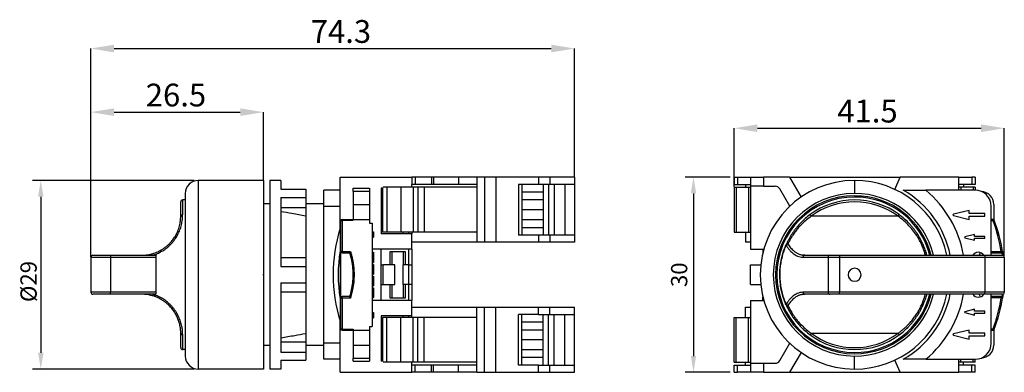
# Model space of a CAD drawing. Units: millimetres. Extents: x 47 to 198, y 125 to 179.
import ezdxf

# ---------------------------------------------------------------- set-up
doc = ezdxf.new("R2010")
doc.units = ezdxf.units.MM
doc.header["$PDSIZE"] = -1
doc.styles.add('SLDTEXTSTYLE0', font='TXT', dxfattribs={"width": 0.75})
doc.dimstyles.new('ISO-25', dxfattribs={"dimtxt": 2.5, "dimasz": 2.5, "dimexe": 1.25, "dimexo": 0.625, "dimtad": 1, "dimtxsty": 'Standard', "dimcen": 2.5, "dimadec": 0, "dimazin": 0, "dimtfac": 1, "dimtmove": 0, "dimatfit": 3, "dimfxl": 1, "dimarcsym": 0})
doc.dimstyles.new('SLDDIMSTYLE0', dxfattribs={"dimtxt": 3.5, "dimasz": 3.556, "dimexe": 0, "dimexo": 0.0625, "dimgap": 0.875, "dimtad": 1, "dimdec": 1, "dimrnd": 1e-09, "dimzin": 12, "dimdsep": 46, "dimtxsty": 'SLDTEXTSTYLE0', "dimblk1": 'CLOSED', "dimblk2": 'CLOSED', "dimsah": 1, "dimcen": 0.09, "dimadec": 0, "dimazin": 3, "dimtfac": 1, "dimtdec": 1, "dimtofl": 0, "dimtmove": 0, "dimatfit": 3, "dimldrblk": 'CLOSED', "dimfxl": 1, "dimfrac": 2, "dimtolj": 1, "dimtzin": 12, "dimarcsym": 0})

# ---------------------------------------------------------------- blocks, each defined once
blk = doc.blocks.new('_D')
at = {"color": 0, "linetype": 'Continuous', "lineweight": -2, "transparency": 16777216}
for p, q in [((156.47, 153.53), (156.47, 162.55)), ((160.02, 162.55), (194.41, 162.55)), ((197.97, 142.78), (197.97, 162.55))]:
    blk.add_line(p, q, dxfattribs=at)
at = {"color": 0, "linetype": 'Continuous', "transparency": 16777216}
for points in [[(160.02, 163.14), (160.02, 161.96), (156.47, 162.55)], [(194.41, 163.14), (194.41, 161.96), (197.97, 162.55)]]:
    blk.add_solid(points, dxfattribs=at)
at = {"layer": 'Defpoints', "color": 0, "linetype": 'Continuous', "transparency": 16777216}
for p in [(197.97, 162.55), (156.47, 153.47), (197.97, 142.72)]:
    blk.add_point(p, dxfattribs=at)
at = {"color": 0, "linetype": 'Continuous', "lineweight": 18, "transparency": 16777216, "insert": (176.94, 166.93), "char_height": 3.5, "attachment_point": 2, "style": 'SLDTEXTSTYLE0'}
blk.add_mtext('\\A1;41.5', dxfattribs=at)
blk = doc.blocks.new('_Closed')
at = {"color": 0, "linetype": 'ByBlock', "lineweight": -2}
for p, q in [((-1, 0.166667), (0, 0)), ((-1, 0.166667), (-1, -0.166667)), ((0, 0), (-1, -0.166667)), ((0, 0), (-1, 0))]:
    blk.add_line(p, q, dxfattribs=at)
blk = doc.blocks.new('_D_1')
at = {"color": 0, "linetype": 'Continuous', "lineweight": -2, "transparency": 16777216}
for p, q in [((73.49, 154.52), (48.66, 154.52)), ((49.91, 152.02), (49.91, 128.02)), ((73.49, 125.52), (48.66, 125.52))]:
    blk.add_line(p, q, dxfattribs=at)
at = {"color": 0, "linetype": 'Continuous', "transparency": 16777216}
for points in [[(49.49, 152.02), (50.33, 152.02), (49.91, 154.52)], [(49.49, 128.02), (50.33, 128.02), (49.91, 125.52)]]:
    blk.add_solid(points, dxfattribs=at)
at = {"layer": 'Defpoints', "color": 0, "linetype": 'Continuous', "transparency": 16777216}
for p in [(74.11, 154.52), (49.91, 125.52), (74.11, 125.52)]:
    blk.add_point(p, dxfattribs=at)
at = {"color": 0, "linetype": 'Continuous', "lineweight": 18, "transparency": 16777216, "insert": (46.78, 138.98), "char_height": 2.5, "attachment_point": 2, "rotation": 90}
blk.add_mtext('%%c29', dxfattribs=at)
blk = doc.blocks.new('_D_2')
at = {"color": 0, "linetype": 'Continuous', "lineweight": -2, "transparency": 16777216}
for p, q in [((57.61, 142.78), (57.61, 165.02)), ((61.17, 165.02), (80.56, 165.02)), ((84.11, 154.58), (84.11, 165.02))]:
    blk.add_line(p, q, dxfattribs=at)
at = {"color": 0, "linetype": 'Continuous', "transparency": 16777216}
for points in [[(61.17, 165.61), (61.17, 164.43), (57.61, 165.02)], [(80.56, 165.61), (80.56, 164.43), (84.11, 165.02)]]:
    blk.add_solid(points, dxfattribs=at)
at = {"layer": 'Defpoints', "color": 0, "linetype": 'Continuous', "transparency": 16777216}
for p in [(84.11, 165.02), (84.11, 154.52), (57.61, 142.72)]:
    blk.add_point(p, dxfattribs=at)
at = {"color": 0, "linetype": 'Continuous', "lineweight": 18, "transparency": 16777216, "insert": (70.68, 169.4), "char_height": 3.5, "attachment_point": 2, "style": 'SLDTEXTSTYLE0'}
blk.add_mtext('\\A1;26.5', dxfattribs=at)
blk = doc.blocks.new('_D_3')
at = {"color": 0, "linetype": 'Continuous', "lineweight": -2, "transparency": 16777216}
for p, q in [((57.61, 142.78), (57.61, 174.8)), ((61.17, 174.8), (128.36, 174.8)), ((131.91, 155.08), (131.91, 174.8))]:
    blk.add_line(p, q, dxfattribs=at)
at = {"color": 0, "linetype": 'Continuous', "transparency": 16777216}
for points in [[(61.17, 175.39), (61.17, 174.21), (57.61, 174.8)], [(128.36, 175.39), (128.36, 174.21), (131.91, 174.8)]]:
    blk.add_solid(points, dxfattribs=at)
at = {"layer": 'Defpoints', "color": 0, "linetype": 'Continuous', "transparency": 16777216}
for p in [(131.91, 174.8), (131.91, 155.02), (57.61, 142.72)]:
    blk.add_point(p, dxfattribs=at)
at = {"color": 0, "linetype": 'Continuous', "lineweight": 18, "transparency": 16777216, "insert": (96.03, 179.17), "char_height": 3.5, "attachment_point": 2, "style": 'SLDTEXTSTYLE0'}
blk.add_mtext('\\A1;74.3', dxfattribs=at)
blk = doc.blocks.new('*D6')
at = {"color": 0, "lineweight": -2, "transparency": 16777216}
for p, q in [((155.84, 155.02), (148.95, 155.02)), ((150.2, 152.52), (150.2, 127.52)), ((155.84, 125.02), (148.95, 125.02))]:
    blk.add_line(p, q, dxfattribs=at)
at = {"color": 0, "transparency": 16777216}
for points in [[(149.79, 152.52), (150.62, 152.52), (150.2, 155.02)], [(149.79, 127.52), (150.62, 127.52), (150.2, 125.02)]]:
    blk.add_solid(points, dxfattribs=at)
at = {"layer": 'Defpoints', "color": 0, "transparency": 16777216}
for p in [(156.47, 155.02), (150.2, 125.02), (156.47, 125.02)]:
    blk.add_point(p, dxfattribs=at)
at = {"color": 0, "transparency": 16777216, "insert": (148.33, 140.02), "char_height": 2.5, "attachment_point": 5, "rotation": 90}
blk.add_mtext('30', dxfattribs=at)

msp = doc.modelspace()

# ---------------------------------------------------------------- linework, layer by layer
at = {"color": 7, "linetype": 'Continuous', "lineweight": 25}
for p, q in [((84.113, 154.52), (74.113, 154.52)), ((74.113, 154.52), (74.113, 125.52)), ((84.113, 154.52), (84.113, 125.52)), ((85.113, 154.52), (85.113, 125.52)), ((86.813, 154.52), (85.113, 154.52)), ((86.813, 154.52), (86.813, 153.156)), ((95.913, 153.02), (95.913, 155.02)), ((95.913, 155.02), (106.913, 155.02)), ((106.913, 155.02), (106.913, 153.92)), ((107.413, 155.02), (106.913, 155.02)), ((107.413, 155.02), (107.413, 153.92)), ((109.923, 155.02), (107.413, 155.02)), ((109.923, 155.02), (109.923, 153.92)), ((110.251, 155.02), (109.923, 155.02)), ((110.251, 155.02), (110.251, 153.92)), ((114.122, 155.02), (110.251, 155.02)), ((114.122, 155.02), (114.122, 153.92)), ((116.913, 155.02), (114.122, 155.02)), ((116.913, 155.02), (116.913, 153.92)), ((118.113, 155.02), (116.913, 155.02)), ((118.113, 155.02), (118.113, 145.02)), ((119.813, 155.02), (118.113, 155.02)), ((119.813, 155.02), (119.813, 145.02)), ((126.413, 155.02), (119.813, 155.02)), ((126.413, 155.02), (126.413, 153.92)), ((128.113, 155.02), (126.413, 155.02)), ((128.113, 155.02), (128.113, 153.92)), ((131.913, 155.02), (128.113, 155.02)), ((131.913, 155.02), (131.913, 153.92)), ((156.468, 155.02), (156.468, 153.92)), ((156.468, 155.02), (156.968, 155.02)), ((156.968, 155.02), (156.968, 153.92)), ((156.968, 155.02), (158.968, 155.02)), ((158.968, 155.02), (158.968, 153.62)), ((158.968, 155.02), (160.968, 155.02)), ((160.968, 155.02), (160.968, 153.62)), ((164.968, 155.02), (160.968, 155.02)), ((164.968, 155.02), (166.737, 151.957)), ((164.968, 155.02), (181.968, 155.02)), ((174.968, 154.52), (174.968, 152.52)), ((181.165, 153.129), (181.968, 155.02)), ((190.968, 155.02), (181.968, 155.02)), ((190.968, 155.02), (192.968, 155.02)), ((190.968, 153.02), (190.968, 155.02)), ((192.968, 155.02), (192.968, 153.92)), ((193.468, 155.02), (192.968, 155.02)), ((193.468, 155.02), (193.468, 153.92)), ((86.813, 153.156), (90.613, 153.156)), ((90.613, 153.156), (90.613, 151.906)), ((95.913, 153.02), (93.413, 153.02)), ((93.413, 150.52), (93.413, 153.02)), ((95.913, 150.52), (95.913, 153.02)), ((97.913, 153.32), (100.413, 153.32)), ((97.913, 152.82), (97.913, 153.32)), ((100.413, 152.82), (97.913, 152.82)), ((97.913, 152.82), (97.913, 150.82)), ((100.413, 153.32), (100.413, 152.82)), ((100.413, 152.82), (100.413, 150.82)), ((102.529, 153.32), (102.213, 153.32)), ((102.213, 153.32), (102.213, 146.32)), ((102.403, 153.32), (102.403, 146.57)), ((103.103, 153.47), (102.529, 153.47)), ((103.103, 153.47), (103.103, 146.57)), ((105.213, 153.47), (103.103, 153.47)), ((105.213, 153.47), (105.213, 146.57)), ((107.12, 153.47), (105.213, 153.47)), ((107.413, 153.92), (106.913, 153.92)), ((106.913, 153.47), (106.913, 153.92)), ((107.12, 153.47), (107.12, 146.57)), ((107.828, 153.47), (107.12, 153.47)), ((109.923, 153.92), (107.413, 153.92)), ((107.828, 153.47), (107.828, 146.57)), ((108.813, 153.47), (107.828, 153.47)), ((108.813, 153.47), (108.813, 146.57)), ((116.913, 153.47), (108.813, 153.47)), ((110.251, 153.92), (109.923, 153.92)), ((114.122, 153.92), (110.251, 153.92)), ((116.913, 153.92), (114.122, 153.92)), ((116.913, 153.92), (116.913, 153.47)), ((116.913, 153.47), (116.913, 146.57)), ((123.313, 153.92), (123.313, 146.12)), ((126.413, 153.92), (123.313, 153.92)), ((123.813, 153.92), (123.813, 146.12)), ((128.113, 153.92), (126.413, 153.92)), ((127.113, 153.92), (127.113, 146.12)), ((127.913, 153.92), (127.913, 146.12)), ((131.913, 153.92), (128.113, 153.92)), ((128.813, 153.92), (128.813, 146.12)), ((130.413, 153.92), (130.413, 146.12)), ((131.913, 153.92), (131.913, 146.12)), ((156.468, 153.92), (156.968, 153.92)), ((156.468, 153.47), (156.468, 146.57)), ((156.468, 153.47), (156.761, 153.47)), ((156.761, 153.47), (156.761, 146.57)), ((156.761, 153.47), (158.668, 153.47)), ((156.968, 153.92), (158.968, 153.92)), ((158.218, 153.92), (158.218, 153.47)), ((158.668, 153.47), (158.668, 146.57)), ((158.668, 153.47), (158.968, 153.47)), ((160.968, 153.62), (158.968, 153.62)), ((158.968, 153.62), (158.968, 143.97)), ((160.968, 153.62), (162.774, 153.62)), ((165.005, 150.556), (163.467, 153.22)), ((193.468, 153.02), (185.923, 153.02)), ((192.968, 153.92), (190.968, 153.92)), ((191.268, 153.47), (190.968, 153.47)), ((191.268, 153.47), (191.268, 153.02)), ((193.175, 153.47), (191.268, 153.47)), ((191.718, 153.92), (191.718, 153.47)), ((193.468, 153.92), (192.968, 153.92)), ((193.468, 153.47), (193.175, 153.47)), ((193.175, 153.47), (193.175, 153.02)), ((193.468, 153.47), (193.468, 153.02)), ((71.713, 149.261), (71.713, 151.52)), ((72.113, 151.52), (71.713, 151.52)), ((72.113, 152.52), (72.113, 127.52)), ((86.813, 151.906), (90.613, 151.906)), ((86.813, 151.906), (86.813, 141.27)), ((90.613, 151.906), (90.613, 150.352)), ((123.813, 152.747), (127.113, 152.747)), ((127.113, 151.52), (123.813, 151.52)), ((71.413, 149.02), (71.413, 151.22)), ((85.113, 150.92), (84.113, 150.92)), ((86.813, 150.352), (90.613, 150.352)), ((93.413, 150.92), (90.613, 150.92)), ((90.613, 150.352), (90.613, 149.053)), ((93.413, 129.52), (93.413, 150.52)), ((95.913, 150.52), (93.413, 150.52)), ((95.913, 147.17), (95.913, 150.52)), ((97.913, 150.82), (100.413, 150.82)), ((97.913, 150.82), (97.913, 148.52)), ((100.413, 150.82), (100.413, 148.52)), ((127.113, 150.02), (123.813, 150.02)), ((192.568, 149.92), (190.144, 149.317)), ((192.568, 149.42), (192.568, 149.92)), ((195.968, 143.02), (195.968, 150.52)), ((196.368, 150.82), (196.368, 148.52)), ((90.613, 149.053), (90.613, 142.67)), ((96.013, 143.57), (96.013, 148.32)), ((96.213, 148.392), (96.213, 148.52)), ((96.213, 148.52), (97.913, 148.52)), ((96.213, 148.392), (96.213, 143.601)), ((96.213, 148.392), (97.913, 148.392)), ((97.913, 148.392), (97.913, 148.52)), ((97.913, 148.52), (100.413, 148.52)), ((100.413, 148.52), (100.413, 147.97)), ((123.813, 148.52), (127.113, 148.52)), ((181.634, 149.02), (168.302, 149.02)), ((181.634, 149.02), (181.813, 149.261)), ((190.144, 149.123), (192.568, 148.52)), ((194.968, 149.42), (192.568, 149.42)), ((192.568, 148.52), (192.568, 149.02)), ((192.568, 149.02), (194.968, 149.02)), ((194.968, 149.02), (194.968, 149.42)), ((196.231, 148.52), (195.968, 148.52)), ((196.231, 148.32), (195.968, 148.32)), ((196.231, 148.52), (196.231, 148.32)), ((196.231, 148.32), (196.418, 148.392)), ((100.413, 147.97), (100.813, 147.97)), ((100.813, 147.97), (100.813, 132.07)), ((123.813, 147.293), (127.113, 147.293)), ((100.813, 146.62), (101.013, 146.62)), ((100.813, 146.37), (101.013, 146.37)), ((100.813, 146.07), (101.013, 146.07)), ((100.813, 145.82), (101.013, 145.82)), ((101.013, 146.62), (101.013, 146.37)), ((101.013, 146.37), (101.013, 146.07)), ((101.013, 146.07), (101.013, 145.82)), ((106.913, 146.32), (102.213, 146.32)), ((103.103, 146.57), (102.403, 146.57)), ((105.213, 146.57), (103.103, 146.57)), ((107.12, 146.57), (105.213, 146.57)), ((105.613, 146.32), (105.613, 146.57)), ((106.413, 146.57), (106.413, 146.32)), ((106.913, 146.57), (106.913, 146.32)), ((106.913, 143.97), (106.913, 146.32)), ((107.828, 146.57), (107.12, 146.57)), ((108.813, 146.57), (107.828, 146.57)), ((116.913, 146.57), (108.813, 146.57)), ((116.913, 146.57), (116.913, 145.02)), ((126.413, 146.12), (123.313, 146.12)), ((126.413, 146.12), (126.413, 145.02)), ((128.113, 146.12), (126.413, 146.12)), ((131.913, 146.12), (128.113, 146.12)), ((128.113, 146.12), (128.113, 145.02)), ((131.913, 146.12), (131.913, 145.02)), ((156.468, 146.57), (156.761, 146.57)), ((156.761, 146.57), (158.668, 146.57)), ((158.218, 146.57), (158.218, 145.02)), ((158.668, 146.57), (158.968, 146.57)), ((193.368, 146.22), (191.924, 145.843)), ((191.924, 145.698), (193.368, 145.32)), ((193.368, 145.92), (193.368, 146.22)), ((194.968, 145.92), (193.368, 145.92)), ((193.368, 145.62), (194.968, 145.62)), ((193.368, 145.32), (193.368, 145.62)), ((194.968, 145.62), (194.968, 145.92)), ((106.913, 143.97), (100.813, 143.97)), ((102.213, 141.52), (102.213, 143.97)), ((106.413, 143.97), (106.413, 141.52)), ((116.913, 145.02), (106.913, 145.02)), ((106.913, 143.97), (106.913, 141.52)), ((118.113, 145.02), (116.913, 145.02)), ((119.813, 145.02), (118.113, 145.02)), ((126.413, 145.02), (119.813, 145.02)), ((128.113, 145.02), (126.413, 145.02)), ((131.913, 145.02), (128.113, 145.02)), ((158.968, 145.02), (158.218, 145.02)), ((158.968, 143.97), (161.017, 143.97)), ((160.868, 143.97), (160.868, 143.402)), ((57.613, 142.72), (57.613, 137.32)), ((57.613, 142.72), (60.613, 142.72)), ((57.913, 143.02), (60.613, 143.02)), ((60.613, 143.02), (60.613, 142.72)), ((60.613, 143.02), (67.613, 143.02)), ((60.613, 142.72), (60.613, 137.32)), ((60.613, 142.72), (67.613, 142.72)), ((67.07, 143.02), (67.613, 143.02)), ((67.613, 143.02), (67.613, 142.72)), ((67.613, 142.72), (67.613, 137.32)), ((86.813, 142.67), (90.613, 142.67)), ((90.613, 142.67), (90.613, 141.27)), ((95.913, 143.722), (95.913, 136.318)), ((96.213, 143.601), (97.491, 143.601)), ((96.213, 143.37), (96.213, 143.601)), ((96.213, 143.37), (97.32, 143.37)), ((100.813, 143.5), (101.013, 143.5)), ((100.813, 143.26), (101.013, 143.26)), ((101.013, 143.5), (101.013, 143.26)), ((101.013, 143.26), (101.013, 142.14)), ((103.613, 143.62), (105.913, 143.62)), ((103.613, 141.52), (103.613, 143.62)), ((103.913, 141.52), (103.913, 143.62)), ((105.613, 143.62), (105.613, 141.52)), ((105.913, 143.62), (105.913, 141.52)), ((167.247, 143.015), (166.939, 143.049)), ((167.034, 142.72), (170.89, 142.72)), ((167.293, 143.02), (171.15, 143.02)), ((170.89, 142.72), (172.62, 142.72)), ((170.89, 142.72), (170.89, 137.32)), ((171.15, 143.02), (172.62, 143.02)), ((172.62, 143.02), (194.968, 143.02)), ((172.62, 143.02), (172.62, 142.72)), ((172.62, 142.72), (172.62, 137.32)), ((172.62, 142.72), (194.968, 142.72)), ((194.115, 143.02), (194.289, 143.409)), ((194.968, 143.02), (197.668, 143.02)), ((194.968, 143.02), (194.968, 142.72)), ((194.968, 142.72), (194.968, 137.32)), ((194.968, 142.72), (197.968, 142.72)), ((195.968, 143.57), (197.495, 143.57)), ((195.968, 143.37), (197.495, 143.37)), ((197.692, 143.601), (197.495, 143.57)), ((197.495, 143.57), (197.495, 143.37)), ((197.588, 143.393), (197.635, 143.02)), ((197.968, 142.72), (197.968, 137.32)), ((86.813, 141.27), (90.613, 141.27)), ((90.613, 141.27), (90.613, 138.77)), ((100.813, 142.14), (101.013, 142.14)), ((100.813, 141.9), (101.013, 141.9)), ((100.813, 141.58), (101.013, 141.58)), ((100.813, 141.5), (101.013, 141.5)), ((100.813, 141.46), (101.013, 141.46)), ((100.813, 141.42), (101.013, 141.42)), ((100.813, 141.3), (101.013, 141.3)), ((100.813, 141.14), (101.013, 141.14)), ((100.813, 140.94), (101.013, 140.94)), ((100.813, 140.74), (101.013, 140.74)), ((101.013, 142.14), (101.013, 141.9)), ((101.013, 141.58), (101.013, 141.5)), ((101.013, 141.5), (101.013, 141.46)), ((101.013, 141.46), (101.013, 141.42)), ((101.013, 141.42), (101.013, 141.3)), ((101.013, 141.3), (101.013, 141.14)), ((101.013, 141.14), (101.013, 140.94)), ((101.013, 140.94), (101.013, 140.74)), ((101.013, 140.74), (101.013, 140.58)), ((102.213, 141.52), (102.513, 141.52)), ((102.213, 138.52), (102.213, 141.52)), ((104.313, 141.52), (102.513, 141.52)), ((102.513, 138.52), (102.513, 141.52)), ((104.313, 138.52), (104.313, 141.52)), ((106.413, 141.52), (105.613, 141.52)), ((105.613, 138.52), (105.613, 141.52)), ((106.413, 141.52), (106.413, 138.52)), ((106.413, 141.52), (106.913, 141.52)), ((106.913, 141.52), (106.913, 138.52)), ((158.968, 141.52), (160.546, 141.52)), ((158.968, 138.52), (158.968, 141.52)), ((100.813, 140.58), (101.013, 140.58)), ((100.813, 140.42), (101.013, 140.42)), ((100.813, 140.26), (101.013, 140.26)), ((100.813, 140.22), (101.013, 140.22)), ((100.813, 140.1), (101.013, 140.1)), ((100.813, 139.78), (101.013, 139.78)), ((100.813, 139.54), (101.013, 139.54)), ((100.813, 139.5), (101.013, 139.5)), ((100.813, 139.42), (101.013, 139.42)), ((100.813, 139.3), (101.013, 139.3)), ((101.013, 140.58), (101.013, 140.42)), ((101.013, 140.42), (101.013, 140.26)), ((101.013, 140.26), (101.013, 140.22)), ((101.013, 140.22), (101.013, 140.1)), ((101.013, 139.78), (101.013, 139.54)), ((101.013, 139.54), (101.013, 139.5)), ((101.013, 139.5), (101.013, 139.42)), ((101.013, 139.42), (101.013, 139.3)), ((101.013, 139.3), (101.013, 139.14)), ((86.813, 138.77), (86.813, 128.135)), ((86.813, 138.77), (90.613, 138.77)), ((90.613, 138.77), (90.613, 137.37)), ((100.813, 139.14), (101.013, 139.14)), ((100.813, 138.98), (101.013, 138.98)), ((100.813, 138.82), (101.013, 138.82)), ((100.813, 138.7), (101.013, 138.7)), ((100.813, 138.62), (101.013, 138.62)), ((100.813, 138.58), (101.013, 138.58)), ((100.813, 138.34), (101.013, 138.34)), ((100.813, 138.02), (101.013, 138.02)), ((100.813, 137.98), (101.013, 137.98)), ((100.813, 137.86), (101.013, 137.86)), ((100.813, 137.7), (101.013, 137.7)), ((101.013, 139.14), (101.013, 138.98)), ((101.013, 138.98), (101.013, 138.82)), ((101.013, 138.82), (101.013, 138.7)), ((101.013, 138.7), (101.013, 138.62)), ((101.013, 138.62), (101.013, 138.58)), ((101.013, 138.58), (101.013, 138.34)), ((101.013, 138.02), (101.013, 137.98)), ((101.013, 137.98), (101.013, 137.86)), ((101.013, 137.86), (101.013, 137.7)), ((101.013, 137.7), (101.013, 137.5)), ((102.213, 138.52), (102.513, 138.52)), ((102.213, 136.07), (102.213, 138.52)), ((102.513, 138.52), (104.313, 138.52)), ((103.613, 136.42), (103.613, 138.52)), ((103.913, 136.42), (103.913, 138.52)), ((106.413, 138.52), (105.613, 138.52)), ((105.613, 138.52), (105.613, 136.42)), ((105.913, 138.52), (105.913, 136.42)), ((106.913, 138.52), (106.413, 138.52)), ((106.413, 138.52), (106.413, 136.07)), ((106.913, 138.52), (106.913, 136.07)), ((158.968, 138.52), (160.546, 138.52)), ((60.613, 137.32), (57.613, 137.32)), ((60.613, 137.02), (57.913, 137.02)), ((60.613, 137.02), (60.613, 137.32)), ((67.613, 137.32), (60.613, 137.32)), ((67.613, 137.02), (60.613, 137.02)), ((67.07, 137.02), (67.613, 137.02)), ((67.613, 137.32), (67.613, 137.02)), ((86.813, 137.37), (90.613, 137.37)), ((90.613, 137.37), (90.613, 130.988)), ((96.013, 131.72), (96.013, 136.47)), ((96.213, 136.44), (96.213, 136.67)), ((97.32, 136.67), (96.213, 136.67)), ((96.213, 136.44), (96.213, 131.649)), ((97.491, 136.44), (96.213, 136.44)), ((100.813, 137.5), (101.013, 137.5)), ((100.813, 136.54), (101.013, 136.54)), ((101.013, 137.5), (101.013, 136.54)), ((105.913, 136.42), (103.613, 136.42)), ((160.868, 136.07), (160.868, 136.638)), ((166.939, 136.991), (167.247, 137.025)), ((170.89, 137.32), (167.034, 137.32)), ((171.15, 137.02), (167.293, 137.02)), ((172.62, 137.32), (170.89, 137.32)), ((172.62, 137.02), (171.15, 137.02)), ((172.62, 137.02), (172.62, 137.32)), ((194.968, 137.32), (172.62, 137.32)), ((194.968, 137.02), (172.62, 137.02)), ((194.286, 136.638), (194.113, 137.02)), ((197.968, 137.32), (194.968, 137.32)), ((194.968, 137.02), (194.968, 137.32)), ((197.668, 137.02), (194.968, 137.02)), ((195.968, 129.52), (195.968, 137.02)), ((197.495, 136.67), (195.968, 136.67)), ((197.495, 136.47), (195.968, 136.47)), ((197.495, 136.67), (197.495, 136.47)), ((197.495, 136.47), (197.692, 136.44)), ((197.636, 137.02), (197.588, 136.647)), ((106.913, 136.07), (100.813, 136.07)), ((106.913, 133.72), (106.913, 136.07)), ((106.913, 135.02), (116.913, 135.02)), ((116.913, 133.47), (116.913, 135.02)), ((116.913, 135.02), (118.113, 135.02)), ((118.113, 125.02), (118.113, 135.02)), ((118.113, 135.02), (119.813, 135.02)), ((119.813, 125.02), (119.813, 135.02)), ((119.813, 135.02), (126.413, 135.02)), ((126.413, 133.92), (126.413, 135.02)), ((126.413, 135.02), (128.113, 135.02)), ((128.113, 133.92), (128.113, 135.02)), ((128.113, 135.02), (131.913, 135.02)), ((131.913, 133.92), (131.913, 135.02)), ((158.218, 133.47), (158.218, 135.02)), ((158.218, 135.02), (158.968, 135.02)), ((158.968, 136.07), (161.017, 136.07)), ((158.968, 136.07), (158.968, 126.42)), ((193.368, 134.72), (191.924, 134.343)), ((193.368, 134.42), (193.368, 134.72)), ((100.813, 134.22), (101.013, 134.22)), ((100.813, 133.97), (101.013, 133.97)), ((100.813, 133.67), (101.013, 133.67)), ((100.813, 133.42), (101.013, 133.42)), ((101.013, 134.22), (101.013, 133.97)), ((101.013, 133.97), (101.013, 133.67)), ((101.013, 133.67), (101.013, 133.42)), ((106.913, 133.72), (102.213, 133.72)), ((102.213, 133.72), (102.213, 126.72)), ((102.403, 133.47), (102.403, 126.72)), ((103.103, 133.47), (102.403, 133.47)), ((103.103, 126.57), (103.103, 133.47)), ((105.213, 133.47), (103.103, 133.47)), ((105.213, 126.57), (105.213, 133.47)), ((107.12, 133.47), (105.213, 133.47)), ((105.613, 133.47), (105.613, 133.72)), ((106.413, 133.72), (106.413, 133.47)), ((106.913, 133.47), (106.913, 133.72)), ((107.12, 126.57), (107.12, 133.47)), ((107.828, 133.47), (107.12, 133.47)), ((107.828, 126.57), (107.828, 133.47)), ((108.813, 133.47), (107.828, 133.47)), ((108.813, 126.57), (108.813, 133.47)), ((116.913, 133.47), (108.813, 133.47)), ((116.913, 126.57), (116.913, 133.47)), ((123.313, 126.12), (123.313, 133.92)), ((126.413, 133.92), (123.313, 133.92)), ((123.813, 126.12), (123.813, 133.92)), ((126.413, 133.92), (128.113, 133.92)), ((127.113, 126.12), (127.113, 133.92)), ((127.913, 126.12), (127.913, 133.92)), ((128.113, 133.92), (131.913, 133.92)), ((128.813, 126.12), (128.813, 133.92)), ((130.413, 126.12), (130.413, 133.92)), ((131.913, 126.12), (131.913, 133.92)), ((156.468, 126.57), (156.468, 133.47)), ((156.468, 133.47), (156.761, 133.47)), ((156.761, 126.57), (156.761, 133.47)), ((156.761, 133.47), (158.668, 133.47)), ((158.668, 126.57), (158.668, 133.47)), ((158.668, 133.47), (158.968, 133.47)), ((191.924, 134.198), (193.368, 133.82)), ((194.968, 134.42), (193.368, 134.42)), ((193.368, 133.82), (193.368, 134.12)), ((193.368, 134.12), (194.968, 134.12)), ((194.968, 134.12), (194.968, 134.42)), ((95.913, 129.52), (95.913, 132.87)), ((96.213, 131.649), (97.913, 131.649)), ((96.213, 131.52), (96.213, 131.649)), ((97.913, 131.649), (97.913, 131.52)), ((100.413, 132.07), (100.813, 132.07)), ((100.413, 132.07), (100.413, 131.52)), ((127.113, 132.747), (123.813, 132.747)), ((195.968, 131.72), (196.231, 131.72)), ((196.418, 131.649), (196.231, 131.72)), ((196.231, 131.72), (196.231, 131.52)), ((71.413, 128.82), (71.413, 131.02)), ((71.713, 128.52), (71.713, 130.779)), ((90.613, 130.988), (90.613, 129.689)), ((96.213, 131.52), (97.913, 131.52)), ((97.913, 131.52), (100.413, 131.52)), ((97.913, 131.52), (97.913, 129.22)), ((100.413, 131.52), (100.413, 129.22)), ((127.113, 131.52), (123.813, 131.52)), ((168.302, 131.02), (168.123, 130.779)), ((168.302, 131.02), (181.634, 131.02)), ((192.568, 131.52), (190.144, 130.917)), ((190.144, 130.723), (192.568, 130.12)), ((192.568, 131.02), (192.568, 131.52)), ((194.968, 131.02), (192.568, 131.02)), ((192.568, 130.12), (192.568, 130.62)), ((192.568, 130.62), (194.968, 130.62)), ((194.968, 130.62), (194.968, 131.02)), ((195.968, 131.52), (196.231, 131.52)), ((196.368, 131.52), (196.368, 129.22)), ((85.113, 129.12), (84.113, 129.12)), ((86.813, 129.689), (90.613, 129.689)), ((90.613, 129.689), (90.613, 128.135)), ((93.413, 129.12), (90.613, 129.12)), ((93.413, 127.02), (93.413, 129.52)), ((95.913, 129.52), (93.413, 129.52)), ((95.913, 127.02), (95.913, 129.52)), ((97.913, 129.22), (100.413, 129.22)), ((97.913, 129.22), (97.913, 127.22)), ((100.413, 129.22), (100.413, 127.22)), ((127.113, 130.02), (123.813, 130.02)), ((163.467, 126.82), (165.005, 129.485)), ((72.113, 128.52), (71.713, 128.52)), ((86.813, 128.135), (90.613, 128.135)), ((90.613, 128.135), (90.613, 126.885)), ((97.913, 127.22), (100.413, 127.22)), ((97.913, 126.72), (97.913, 127.22)), ((100.413, 127.22), (100.413, 126.72)), ((123.813, 128.52), (127.113, 128.52)), ((127.113, 127.293), (123.813, 127.293)), ((166.737, 128.083), (164.968, 125.02)), ((174.968, 125.52), (174.968, 127.52)), ((86.813, 126.885), (90.613, 126.885)), ((86.813, 126.885), (86.813, 125.52)), ((95.913, 127.02), (93.413, 127.02)), ((95.913, 125.02), (95.913, 127.02)), ((97.913, 126.72), (100.413, 126.72)), ((102.529, 126.72), (102.213, 126.72)), ((103.103, 126.57), (102.529, 126.57)), ((105.213, 126.57), (103.103, 126.57)), ((107.12, 126.57), (105.213, 126.57)), ((106.913, 126.12), (106.913, 126.57)), ((106.913, 125.02), (106.913, 126.12)), ((107.413, 126.12), (106.913, 126.12)), ((107.828, 126.57), (107.12, 126.57)), ((107.413, 125.02), (107.413, 126.12)), ((109.923, 126.12), (107.413, 126.12)), ((108.813, 126.57), (107.828, 126.57)), ((116.913, 126.57), (108.813, 126.57)), ((109.923, 125.02), (109.923, 126.12)), ((110.251, 126.12), (109.923, 126.12)), ((110.251, 125.02), (110.251, 126.12)), ((114.122, 126.12), (110.251, 126.12)), ((114.122, 125.02), (114.122, 126.12)), ((116.913, 126.12), (114.122, 126.12)), ((116.913, 126.12), (116.913, 126.57)), ((116.913, 125.02), (116.913, 126.12)), ((126.413, 126.12), (123.313, 126.12)), ((126.413, 125.02), (126.413, 126.12)), ((126.413, 126.12), (128.113, 126.12)), ((128.113, 126.12), (131.913, 126.12)), ((128.113, 125.02), (128.113, 126.12)), ((131.913, 125.02), (131.913, 126.12)), ((156.468, 126.57), (156.761, 126.57)), ((156.468, 125.02), (156.468, 126.12)), ((156.468, 126.12), (156.968, 126.12)), ((156.761, 126.57), (158.668, 126.57)), ((156.968, 125.02), (156.968, 126.12)), ((156.968, 126.12), (158.968, 126.12)), ((158.218, 126.12), (158.218, 126.57)), ((158.668, 126.57), (158.968, 126.57)), ((158.968, 126.42), (158.968, 125.02)), ((158.968, 126.42), (160.968, 126.42)), ((160.968, 126.42), (160.968, 125.02)), ((160.968, 126.42), (162.774, 126.42)), ((181.968, 125.02), (181.165, 126.911)), ((185.923, 127.02), (193.468, 127.02)), ((190.968, 125.02), (190.968, 127.02)), ((191.268, 126.57), (190.968, 126.57)), ((192.968, 126.12), (190.968, 126.12)), ((191.268, 126.57), (191.268, 127.02)), ((193.175, 126.57), (191.268, 126.57)), ((191.718, 126.12), (191.718, 126.57)), ((192.968, 125.02), (192.968, 126.12)), ((193.468, 126.12), (192.968, 126.12)), ((193.175, 126.57), (193.175, 127.02)), ((193.468, 126.57), (193.175, 126.57)), ((193.468, 126.57), (193.468, 127.02)), ((193.468, 125.02), (193.468, 126.12)), ((84.113, 125.52), (74.113, 125.52)), ((86.813, 125.52), (85.113, 125.52)), ((95.913, 125.02), (106.913, 125.02)), ((107.413, 125.02), (106.913, 125.02)), ((109.923, 125.02), (107.413, 125.02)), ((110.251, 125.02), (109.923, 125.02)), ((114.122, 125.02), (110.251, 125.02)), ((116.913, 125.02), (114.122, 125.02)), ((116.913, 125.02), (118.113, 125.02)), ((118.113, 125.02), (119.813, 125.02)), ((119.813, 125.02), (126.413, 125.02)), ((126.413, 125.02), (128.113, 125.02)), ((128.113, 125.02), (131.913, 125.02)), ((156.468, 125.02), (156.968, 125.02)), ((158.968, 125.02), (156.968, 125.02)), ((160.968, 125.02), (158.968, 125.02)), ((160.968, 125.02), (164.968, 125.02)), ((164.968, 125.02), (181.968, 125.02)), ((181.968, 125.02), (190.968, 125.02)), ((192.968, 125.02), (190.968, 125.02)), ((193.468, 125.02), (192.968, 125.02))]:
    msp.add_line(p, q, dxfattribs=at)
at = {"color": 7, "linetype": 'Continuous'}
for q in [(84.01, 140.02), (84.113, 140.072)]:
    msp.add_line((84.113, 140.02), q, dxfattribs=at)
at = {"color": 7, "linetype": 'Continuous', "lineweight": 25, "flags": 128}
for points in [[(96.013, 148.32), (96.017, 148.334), (96.029, 148.348), (96.047, 148.36), (96.072, 148.371), (96.102, 148.38), (96.137, 148.386), (96.174, 148.39), (96.213, 148.392)], [(168.302, 149.02), (168.267, 149.067), (168.233, 149.112), (168.203, 149.154), (168.176, 149.191), (168.153, 149.221), (168.137, 149.243), (168.127, 149.257), (168.123, 149.261)], [(163.468, 140.02), (163.469, 140.02), (163.471, 140.02), (163.474, 140.02), (163.478, 140.02), (163.484, 140.02), (163.491, 140.02), (163.499, 140.02), (163.509, 140.02)], [(96.213, 131.649), (96.174, 131.65), (96.137, 131.654), (96.102, 131.661), (96.072, 131.669), (96.047, 131.68), (96.029, 131.693), (96.017, 131.706), (96.013, 131.72)], [(181.634, 131.02), (181.669, 130.973), (181.703, 130.928), (181.734, 130.886), (181.761, 130.85), (181.783, 130.82), (181.799, 130.797), (181.81, 130.784), (181.813, 130.779)]]:
    msp.add_lwpolyline(points, dxfattribs=at)
at = {"color": 7, "linetype": 'Continuous', "lineweight": 25}
for centre, radius, start, end in [((74.113, 152.52), 2, 90, 180), ((174.968, 140.02), 14.5, 90, 270), ((174.968, 140.02), 14.5, 11.94054, 90), ((162.774, 152.82), 0.8, 30, 90), ((174.968, 140.02), 15, 11.537, 60.0736), ((174.968, 140.02), 17, 10.16429, 49.88087), ((193.468, 150.52), 2.5, 0, 90), ((194.368, 150.82), 2, 0, 87.59515), ((71.713, 151.22), 0.3, 90, 180), ((174.968, 140.02), 12.5, 90, 270), ((174.968, 140.02), 12.15, 90, 270), ((174.968, 140.02), 11.95, 90, 270), ((174.968, 140.02), 11.5, 90, 126.52749), ((174.968, 140.02), 12.5, 13.88654, 90), ((174.968, 140.02), 12.15, 14.29495, 90), ((174.968, 140.02), 11.95, 14.53942, 90), ((174.968, 140.02), 11.5, 53.47251, 90), ((174.968, 140.02), 11.2, 53.47251, 126.52749), ((71.687, 148.987), 0.275, 84.46395, 173.10478), ((96.213, 148.32), 0.2, 90, 180), ((190.168, 149.22), 0.1, 103.96776, 256.03224), ((196.231, 148.32), 0.2, 20.98333, 90), ((174.59, 140.02), 23.178, 8.81024, 20.98312), ((174.59, 140.02), 23.378, 20.98333, 21.3207), ((174.59, 140.02), 23.378, 8.81019, 20.98333), ((118.601, 140.02), 23.787, 162.50768, 197.49232), ((191.943, 145.77), 0.075, 104.64877, 255.35123), ((164.831, 144.362), 0.411, 105.25147, 153.53408), ((57.913, 142.72), 0.3, 90, 180), ((118.601, 140.02), 22.988, 170.73328, 189.26672), ((96.165, 143.252), 0.352, 82.03026, 115.39486), ((96.213, 143.57), 0.2, 180, 270), ((167.315, 142.739), 0.282, 94.43515, 183.83606), ((171.172, 142.739), 0.282, 94.43515, 183.83606), ((193.968, 142.42), 1.05, 34.8499, 145.1501), ((197.495, 143.57), 0.2, 270, 8.81019), ((197.668, 142.72), 0.3, 0, 90), ((98.182, 138.599), 2.412, 94.21295, 98.61237), ((174.968, 140.02), 1, 90, 270), ((174.968, 140.02), 1, 270, 90), ((57.913, 137.32), 0.3, 180, 270), ((96.213, 136.47), 0.2, 90, 180), ((96.165, 136.788), 0.352, 244.59979, 277.97303), ((167.315, 137.301), 0.282, 176.16375, 265.56483), ((171.172, 137.301), 0.282, 176.16394, 265.56485), ((174.968, 140.02), 14.5, 270, 348.05946), ((174.968, 140.02), 12.15, 270, 345.70505), ((174.968, 140.02), 11.95, 270, 345.46058), ((174.968, 140.02), 12.5, 270, 346.11346), ((174.968, 140.02), 15, 299.92642, 348.46308), ((174.968, 140.02), 17, 310.11916, 349.83579), ((193.968, 137.62), 1.05, 214.8499, 325.1501), ((174.59, 140.02), 23.178, 339.01697, 351.18975), ((174.59, 140.02), 23.378, 339.01667, 351.18981), ((197.495, 136.47), 0.2, 351.18981, 90), ((197.668, 137.32), 0.3, 270, 0), ((164.831, 135.679), 0.411, 206.47039, 254.74976), ((191.943, 134.27), 0.075, 104.64877, 255.35123), ((96.213, 131.72), 0.2, 180, 270), ((196.231, 131.72), 0.2, 270, 339.01667), ((174.59, 140.02), 23.378, 338.6793, 339.01667), ((71.687, 131.053), 0.275, 186.89564, 275.53588), ((174.968, 140.02), 11.5, 233.47251, 270), ((174.968, 140.02), 11.2, 233.47251, 306.52749), ((174.968, 140.02), 11.5, 270, 306.52749), ((190.168, 130.82), 0.1, 103.96776, 256.03224), ((71.713, 128.82), 0.3, 180, 270), ((193.468, 129.52), 2.5, 270, 0), ((194.368, 129.22), 2, 272.40485, 0), ((74.113, 127.52), 2, 180, 270), ((162.774, 127.22), 0.8, 270, 330)]:
    msp.add_arc(centre, radius, start, end, dxfattribs=at)
for points in [[(182.451, 153.02), (183.581, 153.02), (184.734, 153.02), (185.923, 153.02)], [(97.352, 143.393), (97.344, 143.379), (97.333, 143.37), (97.32, 143.37)], [(97.352, 143.393), (97.592, 142.614), (97.751, 141.804), (97.821, 140.984)], [(97.32, 136.67), (97.333, 136.67), (97.344, 136.662), (97.352, 136.647)], [(164.463, 135.496), (164.453, 135.474), (164.433, 135.43), (164.443, 135.393), (164.448, 135.374)]]:
    msp.add_open_spline(points, degree=3, dxfattribs=at)
for points, knots in [([(65.413, 143.02), (65.606, 143.026), (65.988, 143.036), (66.547, 143.12), (67.189, 143.274), (67.885, 143.532), (68.533, 143.88), (69.04, 144.231), (69.436, 144.559), (69.751, 144.868), (70.002, 145.149), (70.199, 145.397), (70.379, 145.648), (70.664, 146.091), (70.988, 146.741), (71.252, 147.561), (71.393, 148.341), (71.406, 148.792), (71.413, 149.02)], [0, 0, 0, 0, 0.0536676, 0.106022, 0.1570998, 0.2375157, 0.3127276, 0.3634762, 0.4126884, 0.4604832, 0.4925067, 0.5242688, 0.555815, 0.5871915, 0.6885447, 0.7913888, 0.8941724, 1, 1, 1, 1]), ([(67.07, 143.02), (67.318, 143.099), (67.813, 143.258), (68.5, 143.606), (69.132, 144.021), (69.62, 144.434), (69.992, 144.811), (70.271, 145.135), (70.51, 145.453), (70.715, 145.761), (70.889, 146.056), (71.058, 146.38), (71.216, 146.732), (71.36, 147.111), (71.478, 147.496), (71.6, 147.997), (71.696, 148.61), (71.708, 149.04), (71.713, 149.261)], [0, 0, 0, 0, 0.0804979, 0.1611475, 0.239387, 0.3179304, 0.3643462, 0.411027, 0.4582183, 0.4973701, 0.5369917, 0.5772057, 0.6268626, 0.677836, 0.7303095, 0.7844517, 0.8892314, 1, 1, 1, 1]), ([(90.613, 149.053), (89.909, 149.176), (88.643, 149.398), (87.376, 149.619), (86.813, 149.717)], [0, 0, 0, 0, 0.556013, 1, 1, 1, 1]), ([(168.123, 149.261), (167.866, 149.061), (167.363, 148.669), (166.687, 148.016), (166.165, 147.431), (165.772, 146.932), (165.484, 146.53), (165.224, 146.134), (164.991, 145.746), (164.784, 145.368), (164.602, 145.005), (164.499, 144.779), (164.448, 144.666)], [0, 0, 0, 0, 0.1531273, 0.2997054, 0.4427008, 0.5268146, 0.608334, 0.6876135, 0.7675913, 0.8460146, 0.9233291, 1, 1, 1, 1]), ([(168.302, 149.02), (168.056, 148.838), (167.569, 148.477), (166.906, 147.869), (166.345, 147.27), (165.866, 146.677), (165.496, 146.152), (165.186, 145.652), (164.933, 145.195), (164.793, 144.904), (164.723, 144.758)], [0, 0, 0, 0, 0.1517738, 0.300679, 0.4474037, 0.5647709, 0.6931697, 0.7890903, 0.8937803, 1, 1, 1, 1]), ([(185.838, 143.02), (185.836, 143.026), (185.834, 143.036), (185.812, 143.12), (185.769, 143.274), (185.692, 143.532), (185.575, 143.88), (185.442, 144.231), (185.305, 144.559), (185.163, 144.868), (185.023, 145.149), (184.892, 145.397), (184.749, 145.648), (184.481, 146.091), (184.034, 146.741), (183.338, 147.561), (182.54, 148.341), (181.939, 148.792), (181.634, 149.02)], [0, 0, 0, 0, 0.0536676, 0.106022, 0.1570998, 0.2375157, 0.3127276, 0.3634762, 0.4126884, 0.4604832, 0.4925067, 0.5242688, 0.555815, 0.5871915, 0.6885447, 0.7913888, 0.8941724, 1, 1, 1, 1]), ([(186.07, 143.02), (186.048, 143.099), (186.005, 143.258), (185.897, 143.606), (185.753, 144.021), (185.591, 144.434), (185.425, 144.811), (185.27, 145.135), (185.106, 145.453), (184.935, 145.761), (184.759, 146.056), (184.553, 146.38), (184.31, 146.732), (184.026, 147.111), (183.712, 147.496), (183.263, 147.997), (182.645, 148.61), (182.095, 149.04), (181.813, 149.261)], [0, 0, 0, 0, 0.0804979, 0.1611475, 0.239387, 0.3179304, 0.3643462, 0.411027, 0.4582183, 0.4973701, 0.5369917, 0.5772057, 0.6268626, 0.677836, 0.7303095, 0.7844517, 0.8892314, 1, 1, 1, 1]), ([(95.913, 147.17), (95.913, 147.169), (95.913, 147.168), (95.913, 147.157), (95.913, 147.14), (95.913, 147.116), (95.913, 147.07), (95.913, 146.989), (95.913, 146.822), (95.913, 146.557), (95.913, 146.181), (95.913, 145.725), (95.913, 145.167), (95.913, 144.491), (95.913, 143.992), (95.913, 143.722)], [0, 0, 0, 0, 0.01105381, 0.0223343, 0.0341314, 0.04669933, 0.060249, 0.09416156, 0.13434658, 0.21994419, 0.32561129, 0.4506556, 0.59550029, 0.78084477, 1, 1, 1, 1]), ([(163.468, 140.02), (163.471, 140.206), (163.476, 140.578), (163.518, 141.136), (163.586, 141.692), (163.697, 142.341), (163.872, 143.08), (164.128, 143.898), (164.339, 144.405), (164.448, 144.666)], [0, 0, 0, 0, 0.10844411, 0.21776451, 0.32865693, 0.4417881, 0.61788176, 0.80340099, 1, 1, 1, 1]), ([(163.509, 140.02), (163.514, 140.281), (163.525, 140.819), (163.616, 141.639), (163.759, 142.421), (163.951, 143.163), (164.179, 143.868), (164.366, 144.313), (164.463, 144.545)], [0, 0, 0, 0, 0.1561811, 0.321077, 0.4998411, 0.653132, 0.8193904, 1, 1, 1, 1]), ([(164.448, 144.666), (164.443, 144.647), (164.433, 144.61), (164.453, 144.567), (164.463, 144.545)], [0, 0, 0, 0, 0.49998949, 1, 1, 1, 1]), ([(164.723, 144.758), (164.692, 144.762), (164.631, 144.771), (164.549, 144.757), (164.483, 144.722), (164.46, 144.685), (164.448, 144.666)], [0, 0, 0, 0, 0.2498124, 0.500315, 0.7506551, 1, 1, 1, 1]), ([(164.463, 144.545), (164.553, 144.4), (164.749, 144.085), (165.102, 143.655), (165.47, 143.311), (165.841, 143.055), (166.195, 142.877), (166.598, 142.747), (166.883, 142.729), (167.034, 142.72)], [0, 0, 0, 0, 0.1246498, 0.2706912, 0.4442778, 0.5619237, 0.6926167, 0.8379985, 1, 1, 1, 1]), ([(164.723, 144.758), (164.787, 144.657), (164.919, 144.451), (165.136, 144.172), (165.373, 143.909), (165.649, 143.654), (165.972, 143.415), (166.282, 143.247), (166.558, 143.139), (166.777, 143.077), (167.024, 143.03), (167.194, 143.024), (167.293, 143.02)], [0, 0, 0, 0, 0.0894666, 0.1833274, 0.2816319, 0.3844232, 0.5129119, 0.6549809, 0.7317503, 0.8168291, 0.8931773, 1, 1, 1, 1]), ([(96.013, 136.47), (96.013, 137.013), (96.013, 137.592), (96.013, 138.787), (96.013, 139.404), (96.013, 140.637), (96.013, 141.253), (96.013, 142.448), (96.013, 143.027), (96.013, 143.57)], [0, 0, 0, 0, 0.25, 0.25, 0.5, 0.5, 0.75, 0.75, 1, 1, 1, 1]), ([(97.352, 143.393), (97.354, 143.398), (97.36, 143.409), (97.373, 143.43), (97.39, 143.456), (97.412, 143.491), (97.446, 143.539), (97.474, 143.578), (97.491, 143.601)], [0, 0, 0, 0, 0.1112245, 0.2313799, 0.3613016, 0.5016504, 0.7054035, 1, 1, 1, 1]), ([(97.491, 143.601), (97.541, 143.442), (97.59, 143.276), (97.686, 142.922), (97.734, 142.727), (97.871, 142.092), (97.955, 141.596), (98.005, 141.004)], [0, 0, 0, 0, 0.25, 0.25, 0.5, 0.5, 1, 1, 1, 1]), ([(197.692, 143.601), (197.721, 143.414), (197.752, 143.215), (197.776, 143.01), (197.777, 142.998)], [0, 0, 0, 0, 0.9398901, 1, 1, 1, 1]), ([(97.821, 140.984), (97.883, 140.253), (97.874, 139.515), (97.716, 138.059), (97.566, 137.341), (97.352, 136.647)], [0, 0, 0, 0, 0.5, 0.5, 1, 1, 1, 1]), ([(98.005, 141.004), (98.013, 140.896), (98.029, 140.678), (98.043, 140.349), (98.051, 139.747), (98.009, 138.869), (97.875, 137.962), (97.731, 137.298), (97.621, 136.866), (97.534, 136.582), (97.491, 136.44)], [0, 0, 0, 0, 0.07063788, 0.14148349, 0.21259093, 0.46028942, 0.70949841, 0.80593374, 0.90272387, 1, 1, 1, 1]), ([(164.448, 135.374), (164.343, 135.627), (164.137, 136.118), (163.887, 136.909), (163.669, 137.813), (163.503, 138.85), (163.479, 139.634), (163.468, 140.02)], [0, 0, 0, 0, 0.1906077, 0.3707621, 0.5419529, 0.774581, 1, 1, 1, 1]), ([(164.463, 135.496), (164.346, 135.778), (164.123, 136.316), (163.863, 137.18), (163.667, 138.076), (163.534, 139.021), (163.517, 139.689), (163.509, 140.02)], [0, 0, 0, 0, 0.2188601, 0.4175519, 0.6002707, 0.8024919, 1, 1, 1, 1]), ([(71.413, 131.02), (71.412, 131.126), (71.409, 131.338), (71.38, 131.678), (71.332, 132.03), (71.264, 132.365), (71.183, 132.675), (71.095, 132.957), (70.99, 133.241), (70.867, 133.528), (70.726, 133.815), (70.515, 134.191), (70.203, 134.656), (69.797, 135.132), (69.381, 135.531), (68.975, 135.859), (68.536, 136.153), (68.067, 136.41), (67.57, 136.628), (66.964, 136.829), (66.241, 136.987), (65.692, 137.009), (65.413, 137.02)], [0, 0, 0, 0, 0.0503068, 0.0998389, 0.148724, 0.1970947, 0.232851, 0.2683095, 0.3035324, 0.3385833, 0.3735267, 0.4084278, 0.4766838, 0.546032, 0.5944588, 0.6443657, 0.6958739, 0.7442955, 0.7948535, 0.8476106, 0.9224823, 1, 1, 1, 1]), ([(71.713, 130.779), (71.708, 130.99), (71.697, 131.394), (71.613, 131.972), (71.503, 132.451), (71.392, 132.832), (71.256, 133.21), (71.113, 133.543), (70.97, 133.831), (70.837, 134.075), (70.692, 134.314), (70.506, 134.594), (70.269, 134.909), (69.972, 135.252), (69.585, 135.639), (69.089, 136.051), (68.463, 136.455), (67.79, 136.791), (67.31, 136.944), (67.07, 137.02)], [0, 0, 0, 0, 0.10582413, 0.20258569, 0.25669067, 0.30909497, 0.35995855, 0.40945632, 0.44248939, 0.4750854, 0.50730947, 0.53922896, 0.58945461, 0.63905442, 0.68832266, 0.76623024, 0.84385943, 0.92195521, 1, 1, 1, 1]), ([(95.913, 136.318), (95.913, 136.136), (95.913, 135.79), (95.913, 135.298), (95.913, 134.805), (95.913, 134.32), (95.913, 133.853), (95.913, 133.47), (95.913, 133.205), (95.913, 133.042), (95.913, 132.958), (95.913, 132.905), (95.913, 132.876), (95.913, 132.872), (95.913, 132.87)], [0, 0, 0, 0, 0.147842, 0.2810395, 0.399693, 0.5484246, 0.6766689, 0.7839939, 0.8706284, 0.9090459, 0.9417894, 0.9629625, 0.9820017, 1, 1, 1, 1]), ([(97.352, 136.647), (97.355, 136.64), (97.363, 136.625), (97.383, 136.593), (97.405, 136.56), (97.428, 136.527), (97.45, 136.496), (97.472, 136.465), (97.486, 136.446), (97.491, 136.44)], [0, 0, 0, 0, 0.1455457, 0.3126993, 0.5008727, 0.6106469, 0.7507034, 0.9122973, 1, 1, 1, 1]), ([(167.034, 137.32), (166.879, 137.31), (166.586, 137.292), (166.175, 137.155), (165.815, 136.97), (165.502, 136.748), (165.206, 136.485), (164.932, 136.182), (164.678, 135.847), (164.532, 135.608), (164.463, 135.496)], [0, 0, 0, 0, 0.1668896, 0.31513048, 0.44786011, 0.5667359, 0.6731868, 0.79628196, 0.90410431, 1, 1, 1, 1]), ([(166.955, 136.992), (166.921, 136.988), (166.83, 136.975), (166.678, 136.936), (166.505, 136.881), (166.302, 136.799), (166.081, 136.685), (165.843, 136.532), (165.522, 136.281), (165.136, 135.899), (164.856, 135.482), (164.723, 135.283)], [0, 0, 0, 0, 0.0415453, 0.112537, 0.1880539, 0.257578, 0.3670901, 0.4697707, 0.5656332, 0.79274, 1, 1, 1, 1]), ([(167.293, 137.02), (167.211, 137.019), (167.098, 137.016), (166.985, 136.997), (166.955, 136.992)], [0, 0, 0, 0, 0.7309589, 1, 1, 1, 1]), ([(181.634, 131.02), (181.781, 131.126), (182.071, 131.338), (182.484, 131.678), (182.874, 132.03), (183.21, 132.365), (183.497, 132.675), (183.741, 132.957), (183.97, 133.241), (184.185, 133.528), (184.386, 133.815), (184.631, 134.191), (184.904, 134.656), (185.146, 135.132), (185.327, 135.531), (185.462, 135.859), (185.572, 136.153), (185.659, 136.41), (185.728, 136.628), (185.787, 136.829), (185.829, 136.987), (185.835, 137.009), (185.838, 137.02)], [0, 0, 0, 0, 0.0503068, 0.0998389, 0.148724, 0.1970947, 0.232851, 0.2683095, 0.3035324, 0.3385833, 0.3735267, 0.4084278, 0.4766838, 0.546032, 0.5944588, 0.6443657, 0.6958739, 0.7442955, 0.7948535, 0.8476106, 0.9224823, 1, 1, 1, 1]), ([(181.813, 130.779), (182.083, 130.99), (182.6, 131.394), (183.193, 131.972), (183.631, 132.451), (183.949, 132.832), (184.239, 133.21), (184.473, 133.543), (184.662, 133.831), (184.813, 134.075), (184.954, 134.314), (185.109, 134.594), (185.272, 134.909), (185.435, 135.252), (185.604, 135.639), (185.765, 136.051), (185.904, 136.455), (186.007, 136.791), (186.049, 136.944), (186.07, 137.02)], [0, 0, 0, 0, 0.10582413, 0.20258569, 0.25669067, 0.30909497, 0.35995855, 0.40945632, 0.44248939, 0.4750854, 0.50730947, 0.53922896, 0.58945461, 0.63905442, 0.68832266, 0.76623024, 0.84385943, 0.92195521, 1, 1, 1, 1]), ([(197.778, 137.042), (197.778, 137.041), (197.765, 136.939), (197.737, 136.738), (197.707, 136.539), (197.692, 136.44)], [0, 0, 0, 0, 0.0049206, 0.5015201, 1, 1, 1, 1]), ([(164.448, 135.374), (164.46, 135.356), (164.483, 135.319), (164.549, 135.284), (164.631, 135.268), (164.692, 135.278), (164.723, 135.283)], [0, 0, 0, 0, 0.2491172, 0.4998223, 0.7473546, 1, 1, 1, 1]), ([(164.448, 135.374), (164.548, 135.158), (164.75, 134.722), (165.073, 134.15), (165.347, 133.717), (165.542, 133.429), (165.754, 133.136), (166.093, 132.696), (166.597, 132.117), (167.31, 131.416), (167.847, 130.995), (168.123, 130.779)], [0, 0, 0, 0, 0.1445941, 0.2925438, 0.3500273, 0.4084814, 0.4680497, 0.528868, 0.6794585, 0.83524, 1, 1, 1, 1]), ([(164.723, 135.283), (164.821, 135.081), (165.014, 134.682), (165.348, 134.118), (165.66, 133.654), (165.927, 133.291), (166.302, 132.823), (166.824, 132.252), (167.522, 131.6), (168.04, 131.215), (168.302, 131.02)], [0, 0, 0, 0, 0.1447723, 0.2867805, 0.3707655, 0.4474946, 0.5247057, 0.6801512, 0.837917, 1, 1, 1, 1]), ([(86.813, 130.323), (87.528, 130.448), (88.794, 130.669), (90.061, 130.891), (90.613, 130.988)], [0, 0, 0, 0, 0.5639476, 1, 1, 1, 1]), ([(185.923, 127.02), (185.749, 127.02), (185.406, 127.02), (184.892, 127.02), (184.388, 127.02), (183.892, 127.02), (183.405, 127.02), (182.927, 127.02), (182.608, 127.02), (182.451, 127.02)], [0, 0, 0, 0, 0.1558485, 0.3073029, 0.454398, 0.5971718, 0.7356657, 0.8699251, 1, 1, 1, 1])]:
    msp.add_open_spline(points, degree=3, knots=knots, dxfattribs=at)
at = {"color": 7, "linetype": 'Continuous'}
msp.add_point((84.113, 140.02), dxfattribs=at)

# ---------------------------------------------------------------- dimensions: what is measured, and where the dimension line sits
at = {"color": 7, "linetype": 'Continuous', "lineweight": 18}
for base, p2, picture, middle in [((131.913, 174.799), (131.913, 155.02), '_D_3', (96.028, 174.799)), ((84.113, 165.02), (84.113, 154.52), '_D_2', (70.681, 165.02))]:
    dim = msp.add_linear_dim(base=base, p1=(57.613, 142.72), p2=p2, dimstyle='SLDDIMSTYLE0', dxfattribs=at)
    dim.commit()
    dim.dimension.update_dxf_attribs({"geometry": picture, "text_midpoint": middle, "dimtype": 160})
dim = msp.add_linear_dim(base=(197.968, 162.551), p1=(156.468, 153.47), p2=(197.968, 142.72), angle=0, dimstyle='SLDDIMSTYLE0', dxfattribs=at)
dim.commit()
dim.dimension.update_dxf_attribs({"geometry": '_D', "text_midpoint": (176.943, 162.551), "dimtype": 160})
dim = msp.add_linear_dim(base=(49.909, 125.52), p1=(74.113, 154.52), p2=(74.113, 125.52), angle=90, text='%%c<>', dimstyle='ISO-25', dxfattribs=at)
dim.commit()
dim.dimension.update_dxf_attribs({"geometry": '_D_1', "text_midpoint": (49.909, 138.977), "dimtype": 160})
dim = msp.add_linear_dim(base=(150.202, 125.02), p1=(156.468, 155.02), p2=(156.468, 125.02), angle=90, dimstyle='ISO-25')
dim.commit()
dim.dimension.update_dxf_attribs({"geometry": '*D6', "text_midpoint": (148.327, 140.02)})

doc.saveas('drawing.dxf')
